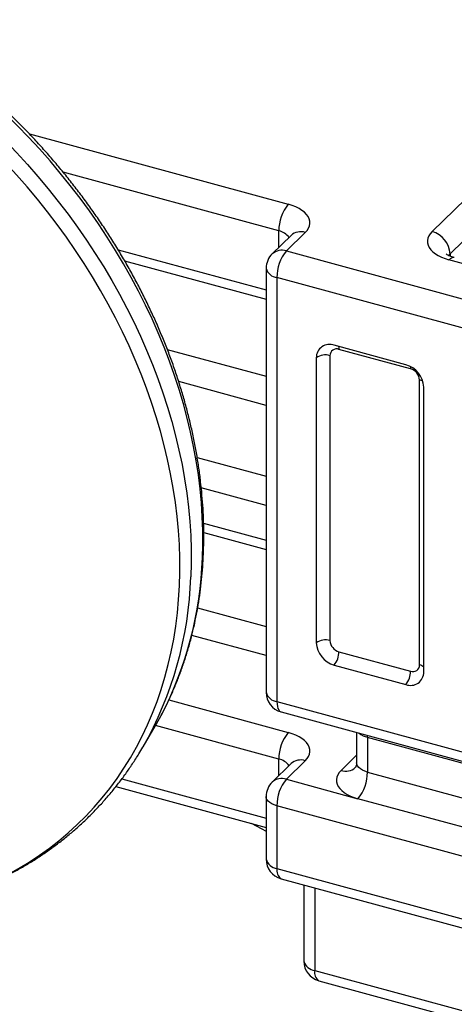
# Model space of a CAD drawing. Units: inches. Extents: x 0.7 to 32.6, y 0.8 to 21.3.
# Drawn here: x 15.6 to 16.7, y 16.3 to 18.8 of the extents above; entities that cross this region are included whole.
import ezdxf

# ---------------------------------------------------------------- set-up
doc = ezdxf.new("R2010")
doc.units = ezdxf.units.IN
doc.header["$LTSCALE"] = 2
doc.header["$MEASUREMENT"] = 0
doc.linetypes.add('SLD-Solid', pattern=[0])

msp = doc.modelspace()

# ---------------------------------------------------------------- linework, layer by layer
at = {"color": 7, "linetype": 'SLD-Solid', "lineweight": 25}
for p, q in [((16.6355, 18.2889), (17.1255, 18.7671)), ((17.1719, 18.7095), (16.6819, 18.2313)), ((16.3067, 18.2866), (16.2577, 18.2388)), ((16.27, 18.2792), (16.221, 18.2313)), ((16.2577, 18.2388), (18.0218, 17.7593)), ((15.8384, 18.2136), (16.2052, 18.1139)), ((17.7471, 17.9257), (16.6793, 18.2159)), ((16.2052, 18.1938), (16.2052, 17.0959)), ((17.9973, 17.6904), (16.2332, 18.1699)), ((16.2332, 18.1699), (16.2332, 17.072)), ((16.5674, 17.944), (16.3817, 17.9945)), ((16.5797, 17.9335), (16.394, 17.9839)), ((16.3353, 17.9621), (16.3353, 17.2242)), ((16.3708, 17.9678), (16.3708, 17.2298)), ((16.6029, 17.1667), (16.6029, 17.9047)), ((16.6139, 17.1485), (16.6139, 17.8864)), ((16.0436, 17.5099), (16.2052, 17.466)), ((16.394, 17.201), (16.5797, 17.1506)), ((16.3817, 17.1666), (16.5674, 17.1161)), ((16.2332, 17.072), (17.9973, 16.5925)), ((16.2439, 17.0452), (18.0081, 16.5657)), ((15.8862, 16.9544), (15.9178, 17.0086)), ((16.4399, 16.992), (16.4399, 16.9132)), ((17.8606, 16.6008), (16.4679, 16.9793)), ((16.4679, 16.9793), (16.4679, 16.8893)), ((16.27, 16.9113), (16.221, 16.8635)), ((16.3067, 16.9187), (16.2577, 16.8709)), ((16.4679, 16.8893), (17.8606, 16.5108)), ((16.2577, 16.8709), (16.4434, 16.8204)), ((15.816, 16.8518), (16.2052, 16.7461)), ((16.2052, 16.8259), (16.2052, 16.6639)), ((17.8361, 16.4419), (16.4434, 16.8204)), ((17.9973, 16.3225), (16.2332, 16.802)), ((16.2332, 16.802), (16.2332, 16.64)), ((16.1662, 16.7567), (16.2052, 16.7366)), ((16.2332, 16.64), (17.9973, 16.1605)), ((16.2439, 16.6133), (18.0081, 16.1338)), ((16.3032, 16.5972), (16.3032, 16.3996)), ((16.3311, 16.3757), (18.0953, 15.8962)), ((16.3419, 16.3489), (18.1061, 15.8695))]:
    msp.add_line(p, q, dxfattribs=at)
at = {"color": 1, "linetype": 'SLD-Solid', "lineweight": 25}
for p, q in [((15.5916, 18.5421), (16.2628, 18.3596)), ((16.2383, 18.2907), (15.6792, 18.4427)), ((16.2383, 18.2482), (16.2383, 18.2907)), ((15.8215, 18.242), (16.2052, 18.1378)), ((16.6819, 18.2313), (16.6819, 18.2254)), ((15.9491, 17.9839), (16.2052, 17.9144)), ((16.2052, 17.8388), (15.9786, 17.9004)), ((16.0265, 17.7039), (16.2052, 17.6554)), ((16.2052, 17.5798), (16.0371, 17.6255)), ((16.0432, 17.5338), (16.2052, 17.4898)), ((16.0278, 17.3146), (16.2052, 17.2664)), ((16.2052, 17.1909), (16.0127, 17.2432)), ((15.9531, 17.076), (16.2628, 16.9918)), ((16.2383, 16.9229), (15.9185, 17.0098)), ((16.4679, 16.9793), (16.4677, 16.9844)), ((16.3995, 16.8935), (16.4399, 16.9329)), ((16.2383, 16.8804), (16.2383, 16.9229)), ((15.8312, 16.8715), (16.2052, 16.7699)), ((16.3311, 16.5895), (16.3311, 16.3757))]:
    msp.add_line(p, q, dxfattribs=at)
at = {"color": 1, "linetype": 'SLD-Solid', "lineweight": 25, "flags": 128}
for points in [[(16.0402, 17.4437), (16.0412, 17.479), (16.041, 17.5145), (16.0398, 17.5503), (16.0375, 17.5864), (16.0341, 17.6226), (16.0296, 17.6591), (16.024, 17.6957), (16.0173, 17.7324), (16.0095, 17.7692), (16.0007, 17.8061), (15.9908, 17.843), (15.9798, 17.8798), (15.9678, 17.9166), (15.9548, 17.9534), (15.9407, 17.99), (15.9257, 18.0264), (15.9096, 18.0627), (15.8925, 18.0987), (15.8745, 18.1346), (15.8556, 18.1701), (15.8356, 18.2053), (15.8148, 18.2402), (15.7931, 18.2747), (15.7705, 18.3087), (15.7471, 18.3424), (15.7228, 18.3756), (15.6977, 18.4083), (15.6718, 18.4404), (15.6452, 18.472), (15.6178, 18.503), (15.5896, 18.5334), (15.5608, 18.5632), (15.5314, 18.5923), (15.5012, 18.6207), (15.4705, 18.6483), (15.4392, 18.6753), (15.4073, 18.7014), (15.3749, 18.7268), (15.342, 18.7514), (15.3087, 18.7751), (15.2748, 18.7979), (15.2406, 18.8199), (15.206, 18.841), (15.1711, 18.8611), (15.1358, 18.8804), (15.1003, 18.8986), (15.0645, 18.9159), (15.0285, 18.9322), (14.9923, 18.9475), (14.956, 18.9618), (14.9195, 18.9751), (14.8829, 18.9873), (14.8463, 18.9985), (14.8097, 19.0086), (14.7731, 19.0176), (14.7365, 19.0256), (14.7, 19.0325), (14.6636, 19.0383), (14.6274, 19.0429), (14.5913, 19.0465), (14.5555, 19.049), (14.5198, 19.0504), (14.4845, 19.0507), (14.4495, 19.0498), (14.4148, 19.0479), (14.3804, 19.0448), (14.3465, 19.0406), (14.313, 19.0354), (14.28, 19.029), (14.2474, 19.0216), (14.2154, 19.0131), (14.1839, 19.0035), (14.153, 18.9928), (14.1227, 18.9811), (14.093, 18.9683), (14.064, 18.9545), (14.0619, 18.9534)], [(13.9794, 18.9086), (13.9912, 18.915), (14.02, 18.9296), (14.0494, 18.9431), (14.0795, 18.9556), (14.1103, 18.967), (14.1416, 18.9774), (14.1735, 18.9867), (14.206, 18.9949), (14.239, 19.0021), (14.2724, 19.0081), (14.3063, 19.0131), (14.3406, 19.0169), (14.3753, 19.0196), (14.4104, 19.0212), (14.4458, 19.0218), (14.4815, 19.0212), (14.5174, 19.0194), (14.5536, 19.0166), (14.59, 19.0127), (14.6266, 19.0077), (14.6633, 19.0015), (14.7001, 18.9943), (14.7369, 18.986), (14.7739, 18.9766), (14.8108, 18.9662), (14.8476, 18.9546), (14.8844, 18.9421), (14.9212, 18.9285), (14.9578, 18.9138), (14.9942, 18.8982), (15.0304, 18.8815), (15.0664, 18.8639), (15.1022, 18.8452), (15.1376, 18.8257), (15.1728, 18.8052), (15.2076, 18.7837), (15.242, 18.7614), (15.2759, 18.7382), (15.3095, 18.7142), (15.3425, 18.6893), (15.3751, 18.6636), (15.4071, 18.6371), (15.4386, 18.6098), (15.4694, 18.5818), (15.4997, 18.5531), (15.5293, 18.5237), (15.5582, 18.4936), (15.5864, 18.4629), (15.6139, 18.4315), (15.6407, 18.3996), (15.6666, 18.3671), (15.6918, 18.3341), (15.7162, 18.3007), (15.7397, 18.2667), (15.7624, 18.2323), (15.7842, 18.1975), (15.805, 18.1623), (15.825, 18.1268), (15.844, 18.091), (15.8621, 18.0549), (15.8792, 18.0185), (15.8953, 17.982), (15.9104, 17.9452), (15.9245, 17.9083), (15.9376, 17.8713), (15.9496, 17.8343), (15.9606, 17.7971), (15.9705, 17.76), (15.9794, 17.7228), (15.9872, 17.6857), (15.9939, 17.6487), (15.9995, 17.6119), (16.004, 17.5751), (16.0074, 17.5386), (16.0097, 17.5023), (16.0109, 17.4662), (16.011, 17.4304), (16.01, 17.3949)], [(15.3129, 16.5425), (15.3218, 16.5445), (15.3541, 16.5527), (15.3859, 16.562), (15.4171, 16.5724), (15.4478, 16.5838), (15.4778, 16.5962), (15.5072, 16.6097), (15.5358, 16.6242), (15.5638, 16.6397), (15.5911, 16.6562), (15.6176, 16.6738), (15.6434, 16.6922), (15.6683, 16.7117), (15.6924, 16.732), (15.7157, 16.7533), (15.7381, 16.7755), (15.7596, 16.7985), (15.7803, 16.8224), (15.8, 16.8472), (15.8188, 16.8727), (15.8366, 16.8991), (15.8534, 16.9262), (15.8693, 16.954), (15.8841, 16.9826), (15.898, 17.0119), (15.9108, 17.0418), (15.9226, 17.0724), (15.9333, 17.1035), (15.943, 17.1353), (15.9516, 17.1676), (15.9592, 17.2005), (15.9656, 17.2338), (15.971, 17.2676), (15.9753, 17.3019), (15.9785, 17.3365), (15.9806, 17.3715), (15.9816, 17.4069), (15.9815, 17.4426), (15.9803, 17.4785), (15.978, 17.5147), (15.9746, 17.5512), (15.9701, 17.5878), (15.9645, 17.6245), (15.9578, 17.6614), (15.95, 17.6984), (15.9412, 17.7354), (15.9313, 17.7724), (15.9204, 17.8094), (15.9084, 17.8464), (15.8954, 17.8832), (15.8813, 17.92), (15.8662, 17.9566), (15.8502, 17.9931), (15.8332, 18.0293), (15.8151, 18.0653), (15.7962, 18.101), (15.7763, 18.1364), (15.7555, 18.1714), (15.7338, 18.2061), (15.7112, 18.2404), (15.6877, 18.2742), (15.6635, 18.3076), (15.6384, 18.3405), (15.6125, 18.3728), (15.5858, 18.4047), (15.5584, 18.4359), (15.5303, 18.4665), (15.5014, 18.4965), (15.4719, 18.5258), (15.4418, 18.5544), (15.411, 18.5823), (15.3797, 18.6095), (15.3478, 18.6359), (15.3153, 18.6615), (15.2824, 18.6863), (15.249, 18.7103), (15.2151, 18.7334), (15.1808, 18.7557), (15.1462, 18.777), (15.1111, 18.7975), (15.0758, 18.817), (15.0402, 18.8355), (15.0043, 18.8531), (14.9682, 18.8697), (14.9319, 18.8853), (14.8954, 18.8999), (14.8588, 18.9135), (14.8221, 18.926), (14.7854, 18.9375), (14.7486, 18.9479), (14.7118, 18.9573), (14.6751, 18.9655), (14.6384, 18.9727), (14.6018, 18.9788), (14.5654, 18.9839), (14.5291, 18.9878), (14.4931, 18.9906), (14.4572, 18.9923), (14.4216, 18.9929), (14.3864, 18.9924), (14.3514, 18.9908), (14.3168, 18.988), (14.2826, 18.9842), (14.2488, 18.9793), (14.2155, 18.9733), (14.1827, 18.9661), (14.1503, 18.9579), (14.1185, 18.9487), (14.0873, 18.9383), (14.0566, 18.9269), (14.0266, 18.9145), (13.9973, 18.901), (13.9686, 18.8865), (13.9406, 18.871), (13.9133, 18.8544), (13.8868, 18.8369), (13.8611, 18.8185), (13.8361, 18.799), (13.812, 18.7787), (13.7887, 18.7574), (13.7663, 18.7352), (13.7448, 18.7122), (13.7241, 18.6883), (13.7044, 18.6635), (13.6857, 18.638), (13.6678, 18.6116), (13.651, 18.5845), (13.6351, 18.5566), (13.6203, 18.5281), (13.6064, 18.4988), (13.5936, 18.4689), (13.5818, 18.4383), (13.5711, 18.4071), (13.5614, 18.3754), (13.5533, 18.3453)], [(16.6783, 18.2269), (16.6787, 18.2274), (16.6819, 18.2313)], [(16.3931, 17.9914), (16.3937, 17.9881), (16.394, 17.9839)], [(16.5792, 17.9394), (16.5794, 17.9376), (16.5797, 17.9335)], [(16.2332, 17.072), (16.2335, 17.0652), (16.2344, 17.0592), (16.2358, 17.0541), (16.2378, 17.0501), (16.2403, 17.0471), (16.2433, 17.0454), (16.2439, 17.0452)], [(16.4679, 16.8893), (16.4609, 16.8916), (16.4547, 16.8944), (16.4495, 16.8977), (16.4452, 16.9013), (16.4422, 16.9053), (16.4404, 16.9094), (16.4399, 16.9132)], [(16.2332, 16.802), (16.2262, 16.8043), (16.22, 16.8071), (16.2147, 16.8103), (16.2105, 16.814), (16.2075, 16.8179), (16.2057, 16.8221), (16.2052, 16.8259)]]:
    msp.add_lwpolyline(points, dxfattribs=at)
at = {"color": 7, "linetype": 'SLD-Solid', "lineweight": 25, "flags": 128}
for points in [[(16.3067, 18.2866), (16.3116, 18.2921), (16.3152, 18.2979), (16.3176, 18.3038), (16.3187, 18.3098), (16.3185, 18.3159), (16.3169, 18.3219), (16.3141, 18.3278), (16.31, 18.3335), (16.3047, 18.3389), (16.2982, 18.344), (16.2907, 18.3486), (16.2822, 18.3528), (16.2729, 18.3565), (16.2628, 18.3596)], [(16.6355, 18.2889), (16.6306, 18.2834), (16.6269, 18.2776), (16.6245, 18.2717), (16.6234, 18.2657), (16.6237, 18.2596), (16.6252, 18.2536), (16.628, 18.2477), (16.6321, 18.242), (16.6375, 18.2366), (16.6439, 18.2315), (16.6514, 18.2269), (16.6599, 18.2227), (16.6693, 18.219), (16.6793, 18.2159)], [(15.9178, 17.0086), (15.9289, 17.0282), (15.9329, 17.0356)], [(16.3067, 16.9187), (16.3116, 16.9242), (16.3152, 16.93), (16.3176, 16.9359), (16.3187, 16.942), (16.3185, 16.948), (16.3169, 16.954), (16.3141, 16.9599), (16.31, 16.9656), (16.3047, 16.971), (16.2982, 16.9761), (16.2907, 16.9808), (16.2822, 16.985), (16.2729, 16.9886), (16.2628, 16.9918)], [(16.3995, 16.8935), (16.3946, 16.888), (16.3909, 16.8822), (16.3885, 16.8763), (16.3874, 16.8702), (16.3877, 16.8642), (16.3892, 16.8582), (16.3921, 16.8523), (16.3962, 16.8466), (16.4015, 16.8412), (16.4079, 16.8361), (16.4154, 16.8314), (16.4239, 16.8272), (16.4333, 16.8235), (16.4434, 16.8204)]]:
    msp.add_lwpolyline(points, dxfattribs=at)
at = {"color": 7, "linetype": 'SLD-Solid', "lineweight": 25}
for centre, radius, start, end in [((16.3446, 18.2917), 0.1063, 140.3099, 180.5465), ((16.6185, 18.2277), 0.0635, 3.2284, 74.497), ((16.2577, 18.1938), 0.0525, 134.305, 180), ((16.3395, 18.1709), 0.1063, 140.3099, 180.5465), ((16.3696, 17.9625), 0.0343, 69.1929, 180.5916), ((16.3878, 17.968), 0.0171, 68.8623, 180.9223), ((16.3587, 17.9291), 0.0404, 72.696, 125.3989), ((16.5505, 17.8828), 0.0635, 3.2284, 74.497), ((16.5711, 17.9028), 0.0319, 3.3916, 74.3338), ((16.3587, 17.1912), 0.0404, 72.696, 125.3989), ((16.3987, 17.2278), 0.0635, 183.2284, 254.497), ((16.4026, 17.2317), 0.0319, 183.3916, 254.3338), ((16.3403, 17.2007), 0.0537, 320.5129, 0.3434), ((16.5858, 17.1665), 0.0171, 248.8623, 0.9223), ((16.526, 17.1502), 0.0537, 320.5129, 0.3434), ((16.5796, 17.1481), 0.0343, 249.1929, 0.5916), ((16.2577, 17.0959), 0.0525, 180, 254.7955), ((16.3446, 16.9239), 0.1063, 140.3099, 180.5465), ((16.3616, 16.8883), 0.1063, 320.3099, 0.5465), ((16.2577, 16.8259), 0.0525, 134.305, 180), ((16.3395, 16.803), 0.1063, 140.3099, 180.5465), ((16.2577, 16.6639), 0.0525, 180, 254.7955), ((16.3556, 16.3996), 0.0525, 180, 254.7955)]:
    msp.add_arc(centre, radius, start, end, dxfattribs=at)
at = {"color": 1, "linetype": 'SLD-Solid', "lineweight": 25}
for centre, radius, start, end in [((16.2317, 18.2517), 0.0395, 33.9137, 80.3856), ((16.2948, 18.2511), 0.0375, 71.503, 131.407), ((16.2458, 18.2032), 0.0375, 71.503, 131.407), ((16.6912, 18.2066), 0.015, 82.6518, 142.0476), ((16.2371, 18.2028), 0.0332, 195.7957, 263.2013), ((16.5962, 17.8776), 0.0279, 56.492, 76.1438), ((15.0898, 17.4754), 0.9509, 332.4518, 358.0948), ((15.0582, 17.4248), 0.9523, 330.3803, 358.1975), ((16.5978, 17.1434), 0.0239, 47.8258, 77.6738), ((16.2371, 17.1049), 0.0332, 195.7957, 263.2013), ((16.4793, 17.0287), 0.0507, 229.4396, 256.9044), ((16.2317, 16.8839), 0.0395, 33.9137, 80.3856), ((16.2948, 16.8832), 0.0375, 71.503, 131.407), ((16.4114, 16.929), 0.0375, 251.5011, 311.4483), ((16.2458, 16.8354), 0.0375, 71.503, 131.407), ((16.2371, 16.6729), 0.0332, 195.7957, 263.2013), ((16.2592, 16.6349), 0.0265, 168.9814, 234.7446), ((16.3351, 16.4086), 0.0332, 195.7957, 263.2013), ((16.3572, 16.3706), 0.0265, 168.9814, 234.7446)]:
    msp.add_arc(centre, radius, start, end, dxfattribs=at)
at = {"color": 7, "linetype": 'SLD-Solid', "lineweight": 25}
for points, knots in [([(16.0427, 17.4516), (16.0429, 17.4576), (16.0436, 17.4748), (16.0439, 17.5035), (16.0434, 17.5377), (16.0418, 17.5721), (16.0392, 17.6067), (16.0356, 17.6415), (16.0311, 17.6764), (16.0255, 17.7114), (16.019, 17.7465), (16.0114, 17.7817), (16.0029, 17.8169), (15.9934, 17.8522), (15.983, 17.8873), (15.9716, 17.9225), (15.9593, 17.9575), (15.9461, 17.9924), (15.9319, 18.0272), (15.9168, 18.0618), (15.9008, 18.0962), (15.884, 18.1304), (15.8663, 18.1643), (15.8477, 18.198), (15.8283, 18.2313), (15.8081, 18.2643), (15.787, 18.2969), (15.7652, 18.3291), (15.7426, 18.361), (15.7193, 18.3924), (15.6952, 18.4233), (15.6704, 18.4537), (15.645, 18.4836), (15.6188, 18.513), (15.592, 18.5418), (15.5646, 18.57), (15.5366, 18.5976), (15.508, 18.6246), (15.4788, 18.651), (15.4491, 18.6766), (15.4189, 18.7016), (15.3882, 18.7258), (15.357, 18.7493), (15.3254, 18.7721), (15.2933, 18.7941), (15.2609, 18.8153), (15.2281, 18.8356), (15.195, 18.8552), (15.1616, 18.8739), (15.1279, 18.8918), (15.0939, 18.9088), (15.0597, 18.9249), (15.0253, 18.9401), (14.9907, 18.9544), (14.956, 18.9677), (14.9212, 18.9802), (14.8862, 18.9916), (14.8513, 19.0022), (14.8162, 19.0117), (14.7812, 19.0203), (14.7462, 19.0279), (14.7113, 19.0345), (14.6764, 19.0401), (14.6417, 19.0448), (14.6071, 19.0484), (14.5726, 19.051), (14.5384, 19.0526), (14.5044, 19.0532), (14.4706, 19.0527), (14.4372, 19.0513), (14.404, 19.0489), (14.3712, 19.0454), (14.3387, 19.0409), (14.3067, 19.0355), (14.275, 19.029), (14.2438, 19.0215), (14.2131, 19.0131), (14.1829, 19.0037), (14.1532, 18.9933), (14.1241, 18.982), (14.0956, 18.9696), (14.0751, 18.9602), (14.0643, 18.9546), (14.0627, 18.9537)], [0, 0, 0, 0, 0.006703, 0.019225, 0.031751, 0.044282, 0.056817, 0.069357, 0.081901, 0.094448, 0.106998, 0.119551, 0.132106, 0.144662, 0.15722, 0.169779, 0.182339, 0.1949, 0.207462, 0.220023, 0.232585, 0.245147, 0.25771, 0.270272, 0.282833, 0.295395, 0.307957, 0.320518, 0.333079, 0.34564, 0.358201, 0.370762, 0.383322, 0.395883, 0.408444, 0.421004, 0.433565, 0.446126, 0.458687, 0.471249, 0.48381, 0.496372, 0.508935, 0.521497, 0.534061, 0.546624, 0.559188, 0.571753, 0.584318, 0.596883, 0.609449, 0.622015, 0.634581, 0.647148, 0.659714, 0.67228, 0.684845, 0.69741, 0.709974, 0.722536, 0.735098, 0.747657, 0.760214, 0.772768, 0.785319, 0.797867, 0.810411, 0.82295, 0.835483, 0.848012, 0.860534, 0.873049, 0.885557, 0.898057, 0.910548, 0.923032, 0.935506, 0.947971, 0.960427, 0.972873, 0.98531, 0.997738, 1, 1, 1, 1]), ([(16.27, 18.2791), (16.27, 18.2792), (16.27, 18.2792), (16.27, 18.2792), (16.27, 18.2792)], [0, 0, 0, 0, 0.600056, 1, 1, 1, 1]), ([(16.6931, 18.2215), (16.692, 18.2218), (16.6889, 18.2227), (16.6842, 18.2243), (16.6797, 18.2263), (16.6762, 18.2281), (16.6737, 18.2297), (16.6724, 18.2307), (16.672, 18.2312), (16.6721, 18.2311), (16.6721, 18.2311)], [0, 0, 0, 0, 0.085423, 0.245338, 0.401783, 0.554313, 0.703574, 0.85107, 0.999358, 1, 1, 1, 1]), ([(15.9332, 17.0363), (15.9336, 17.037), (15.939, 17.0467), (15.9485, 17.0659), (15.9617, 17.094), (15.9738, 17.1228), (15.985, 17.1521), (15.9952, 17.1819), (16.0045, 17.2123), (16.0129, 17.2431), (16.0202, 17.2745), (16.0266, 17.3063), (16.032, 17.3385), (16.0363, 17.3711), (16.0397, 17.4041), (16.0417, 17.431), (16.0424, 17.4469), (16.0427, 17.4516)], [0, 0, 0, 0, 0.00608, 0.079828, 0.153623, 0.227467, 0.301362, 0.375311, 0.449313, 0.523369, 0.597478, 0.67164, 0.745852, 0.820113, 0.894419, 0.968769, 1, 1, 1, 1]), ([(15.3128, 16.5426), (15.3186, 16.5439), (15.335, 16.5475), (15.3616, 16.5546), (15.3927, 16.5638), (15.4232, 16.574), (15.4531, 16.5852), (15.4825, 16.5973), (15.5113, 16.6104), (15.5395, 16.6244), (15.5671, 16.6393), (15.594, 16.6551), (15.6202, 16.6719), (15.6458, 16.6895), (15.6706, 16.708), (15.6947, 16.7273), (15.718, 16.7474), (15.7406, 16.7684), (15.7624, 16.7902), (15.7834, 16.8128), (15.8036, 16.8361), (15.8229, 16.8601), (15.8414, 16.8849), (15.859, 16.9105), (15.8739, 16.9336), (15.8826, 16.9484), (15.886, 16.9542)], [0, 0, 0, 0, 0.023501, 0.067071, 0.110582, 0.154033, 0.197424, 0.240756, 0.284031, 0.327249, 0.370414, 0.41353, 0.456599, 0.499628, 0.542622, 0.585586, 0.628528, 0.671453, 0.714368, 0.757281, 0.800196, 0.843121, 0.886062, 0.929027, 0.972021, 1, 1, 1, 1]), ([(16.27, 16.9113), (16.27, 16.9113), (16.27, 16.9113), (16.27, 16.9113), (16.27, 16.9113)], [0, 0, 0, 0, 0.600056, 1, 1, 1, 1]), ([(16.4398, 16.9132), (16.4398, 16.9131), (16.44, 16.9113), (16.4394, 16.908), (16.4383, 16.9044), (16.4371, 16.9021), (16.4362, 16.901), (16.4362, 16.9009), (16.4362, 16.9009)], [0, 0, 0, 0, 0.020171, 0.282258, 0.496336, 0.686706, 0.876773, 1, 1, 1, 1])]:
    msp.add_open_spline(points, degree=3, knots=knots, dxfattribs=at)

doc.saveas('drawing.dxf')
